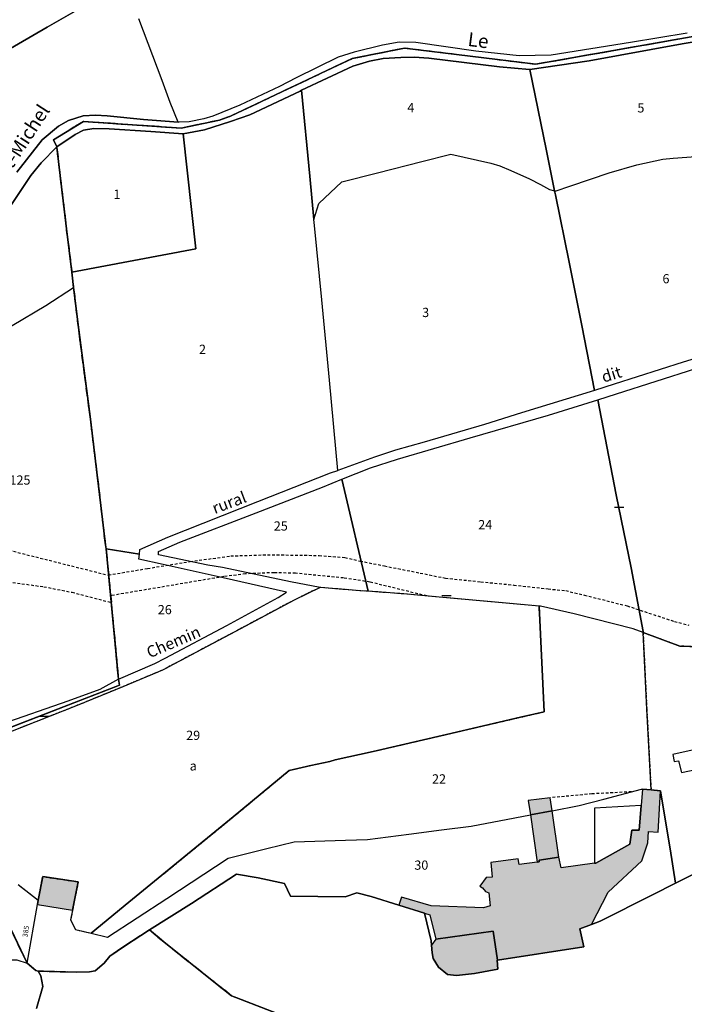
# Model space of a CAD drawing. Units: metres. Extents: x 1046535 to 1050372, y 6297668 to 6301163.
# Drawn here: x 1049482 to 1049626, y 6300373 to 6300586 of the extents above; entities that cross this region are included whole.
import ezdxf
from ezdxf.enums import TextEntityAlignment as Align

# ---------------------------------------------------------------- set-up
doc = ezdxf.new("R2010")
doc.units = ezdxf.units.M
for name, pattern in [('TOPO1', [1, 0.6, -0.4]), ('TOPO2', [2.4, 2, -0.4]), ('TOPO4', [0.8, 0.5, -0.3])]:
    doc.linetypes.add(name, pattern=pattern)
doc.layers.get('0').update_dxf_attribs({"color": 255, "linetype": 'CONTINUOUS'})
for name, color, linetype in [('ig_cad_bati_dur', 152, 'CONTINUOUS'), ('ig_cad_bati_dur_hach', 24, 'CONTINUOUS'), ('ig_cad_bati_leger', 215, 'CONTINUOUS'), ('ig_cad_bati_leger_hach', 243, 'CONTINUOUS'), ('ig_cad_detail_lineaire', 252, 'TOPO1'), ('ig_cad_divers_texte', 8, 'CONTINUOUS'), ('ig_cad_hydro', 140, 'CONTINUOUS'), ('ig_cad_lieudit', 7, 'ByLayer'), ('ig_cad_mitoyennete', 230, 'CONTINUOUS'), ('ig_cad_nom_voie', 8, 'CONTINUOUS'), ('ig_cad_numero_voie', 40, 'CONTINUOUS'), ('ig_cad_parcel', 3, 'CONTINUOUS'), ('ig_cad_parcel_num', 3, 'CONTINUOUS'), ('ig_cad_piscine_etang_bassin', 4, 'CONTINUOUS'), ('ig_cad_section', 20, 'TOPO2'), ('ig_cad_sfisc', 2, 'TOPO4'), ('ig_cad_sfisc_texte', 2, 'CONTINUOUS')]:
    doc.layers.add(name, color=color, linetype=linetype)
doc.styles.add('Times New Roman', font='times.ttf')

# ---------------------------------------------------------------- blocks, each defined once
blk = doc.blocks.new('MUR_NON_MIT')
blk.add_line((-1, 0.5), (1, 0.5))

msp = doc.modelspace()

# ---------------------------------------------------------------- hatches: boundary and pattern name
at = {"layer": 'ig_cad_bati_dur_hach'}
for points in [[(1049564.09, 6300394.27), (1049569.67, 6300392.55), (1049570.82, 6300392.19), (1049572.08, 6300386.94), (1049584.49, 6300388.64), (1049585.43, 6300382.35), (1049604.17, 6300385.25), (1049603.3, 6300389.15), (1049605.86, 6300390.11), (1049609.43, 6300397.1), (1049616.73, 6300403.88), (1049618, 6300407.82), (1049618.21, 6300410.27), (1049620.24, 6300410.14), (1049620.76, 6300419.02), (1049620.75, 6300419.11), (1049618.74, 6300419.28), (1049616.9, 6300419.41), (1049616.62, 6300415.92), (1049616.19, 6300410.57), (1049614.53, 6300410.56), (1049614.1, 6300407.51), (1049606.76, 6300403.4), (1049606.47, 6300403.36), (1049599.24, 6300402.36), (1049598.72, 6300404.7), (1049594.51, 6300404.01), (1049594.51, 6300403.71), (1049594.02, 6300403.64), (1049590.17, 6300403.12), (1049589.94, 6300404.33), (1049584, 6300403.55), (1049584.3, 6300400.37), (1049583.01, 6300400.27), (1049581.62, 6300398.42), (1049582.21, 6300398.04), (1049582.88, 6300397.24), (1049583.6, 6300396.93), (1049583.86, 6300394.13), (1049582.4, 6300393.73), (1049571.1, 6300394.14), (1049564.66, 6300396.05)], [(1049485.76, 6300394.4), (1049493.36, 6300393.17), (1049494.59, 6300399.34), (1049486.89, 6300400.48), (1049485.94, 6300395.35)]]:
    msp.add_hatch(color=256, dxfattribs=at).paths.add_polyline_path(points)
at = {"layer": 'ig_cad_bati_leger_hach'}
for points in [[(1049592.57, 6300413.86), (1049597.29, 6300414.75), (1049596.88, 6300417.57), (1049592.12, 6300417.01)], [(1049594.02, 6300403.64), (1049594.51, 6300403.71), (1049594.51, 6300404.01), (1049598.72, 6300404.7), (1049597.29, 6300414.75), (1049592.57, 6300413.86)], [(1049585.43, 6300382.35), (1049584.49, 6300388.64), (1049572.08, 6300386.94), (1049571.16, 6300385.63), (1049571.3, 6300383.94), (1049571.51, 6300382.75), (1049572.65, 6300380.86), (1049574.63, 6300379.27), (1049576.6, 6300379.07), (1049580.49, 6300379.46), (1049585.51, 6300380.4), (1049585.4, 6300382.35)]]:
    msp.add_hatch(color=256, dxfattribs=at).paths.add_polyline_path(points)

# ---------------------------------------------------------------- linework, layer by layer
at = {"layer": 'ig_cad_bati_dur'}
for points in [[(1049564.09, 6300394.27), (1049569.67, 6300392.55), (1049570.82, 6300392.19), (1049572.08, 6300386.94), (1049584.49, 6300388.64), (1049585.43, 6300382.35), (1049604.17, 6300385.25), (1049603.3, 6300389.15), (1049605.86, 6300390.11), (1049609.43, 6300397.1), (1049616.73, 6300403.88), (1049618, 6300407.82), (1049618.21, 6300410.27), (1049620.24, 6300410.14), (1049620.76, 6300419.02), (1049620.75, 6300419.11), (1049618.74, 6300419.28), (1049616.9, 6300419.41), (1049616.62, 6300415.92), (1049616.19, 6300410.57), (1049614.53, 6300410.56), (1049614.1, 6300407.51), (1049606.76, 6300403.4), (1049606.47, 6300403.36), (1049599.24, 6300402.36), (1049598.72, 6300404.7), (1049594.51, 6300404.01), (1049594.51, 6300403.71), (1049594.02, 6300403.64), (1049590.17, 6300403.12), (1049589.94, 6300404.33), (1049584, 6300403.55), (1049584.3, 6300400.37), (1049583.01, 6300400.27), (1049581.62, 6300398.42), (1049582.21, 6300398.04), (1049582.88, 6300397.24), (1049583.6, 6300396.93), (1049583.86, 6300394.13), (1049582.4, 6300393.73), (1049571.1, 6300394.14), (1049564.66, 6300396.05)], [(1049485.76, 6300394.4), (1049493.36, 6300393.17), (1049494.59, 6300399.34), (1049486.89, 6300400.48), (1049485.94, 6300395.35)]]:
    msp.add_lwpolyline(points, close=True, dxfattribs=at)
at = {"layer": 'ig_cad_bati_leger'}
for points in [[(1049592.57, 6300413.86), (1049597.29, 6300414.75), (1049596.88, 6300417.57), (1049592.12, 6300417.01)], [(1049594.02, 6300403.64), (1049594.51, 6300403.71), (1049594.51, 6300404.01), (1049598.72, 6300404.7), (1049597.29, 6300414.75), (1049592.57, 6300413.86)], [(1049585.43, 6300382.35), (1049584.49, 6300388.64), (1049572.08, 6300386.94), (1049571.16, 6300385.63), (1049571.3, 6300383.94), (1049571.51, 6300382.75), (1049572.65, 6300380.86), (1049574.63, 6300379.27), (1049576.6, 6300379.07), (1049580.49, 6300379.46), (1049585.51, 6300380.4), (1049585.4, 6300382.35)]]:
    msp.add_lwpolyline(points, close=True, dxfattribs=at)
at = {"layer": 'ig_cad_detail_lineaire'}
for points in [[(1049439.3, 6300476.66), (1049447.59, 6300477.29), (1049455.79, 6300476.8), (1049464.2, 6300475.2), (1049480.56, 6300471.01), (1049501.28, 6300465.8)], [(1049405.13, 6300469.65), (1049409.91, 6300469.35), (1049416.21, 6300469.32), (1049419.4, 6300469.3), (1049424.01, 6300469.9), (1049427.46, 6300469.53), (1049440.61, 6300469.05), (1049453.1, 6300468.36), (1049459.43, 6300467.65), (1049469.52, 6300465.82), (1049487.14, 6300463.32), (1049493.25, 6300462.14), (1049501.81, 6300459.89)], [(1049501.11, 6300465.88), (1049509.6, 6300467.29), (1049518.84, 6300468.8), (1049527.63, 6300470), (1049535.59, 6300470.27), (1049546.8, 6300470.11), (1049552.39, 6300469.66), (1049555.66, 6300468.89), (1049560.94, 6300467.85), (1049568.72, 6300466.3), (1049574.15, 6300465.2), (1049581.83, 6300464.41), (1049588.98, 6300463.7), (1049596.41, 6300462.86), (1049600.23, 6300462.48), (1049604.3, 6300461.51), (1049613.53, 6300459.18), (1049623.79, 6300455.8), (1049626.91, 6300455.02)], [(1049570.11, 6300461.33), (1049557.77, 6300464.34), (1049552.09, 6300465.23), (1049541.67, 6300466.25), (1049537.06, 6300466.38), (1049530.85, 6300466.12), (1049526.14, 6300465.53), (1049501.56, 6300461.38)], [(1049614.49, 6300418.87), (1049605.92, 6300418.41), (1049596.88, 6300417.57)]]:
    msp.add_lwpolyline(points, dxfattribs=at)
at = {"layer": 'ig_cad_hydro'}
for points in [[(1049479.56, 6300545.33), (1049484.32, 6300552.47), (1049486.58, 6300555.27), (1049489.93, 6300558.72), (1049489.24, 6300560.25), (1049495.72, 6300564.22), (1049516.93, 6300562.77), (1049525.22, 6300564.52), (1049527.6, 6300565.36), (1049553.99, 6300577.85), (1049565.28, 6300580.12), (1049593.76, 6300576.63), (1049640.58, 6300584.88)], [(1049640.58, 6300584.88), (1049593.76, 6300576.63), (1049565.29, 6300580.12), (1049553.99, 6300577.85), (1049527.6, 6300565.36), (1049525.22, 6300564.52), (1049516.93, 6300562.77), (1049495.72, 6300564.22), (1049489.24, 6300560.25), (1049489.93, 6300558.72), (1049493.91, 6300561.42), (1049495.77, 6300562.3), (1049498.01, 6300562.66), (1049501.29, 6300562.64), (1049510.34, 6300562.04), (1049517.3, 6300561.56), (1049521.93, 6300562.43), (1049527.59, 6300564.18), (1049531.8, 6300565.64), (1049542.67, 6300570.81), (1049543.01, 6300570.97), (1049554.11, 6300576.19), (1049557.73, 6300577.28), (1049560.71, 6300577.9), (1049564.51, 6300578.12), (1049567.38, 6300578.18), (1049570.57, 6300577.91), (1049585.86, 6300576.06), (1049592.37, 6300575.47), (1049592.48, 6300575.49), (1049605.31, 6300577.36), (1049625.47, 6300581.08), (1049634.69, 6300582.57)], [(1049626.53, 6300583.35), (1049614.26, 6300581.36), (1049597.09, 6300578.57), (1049590.14, 6300578.42), (1049580.77, 6300579.43), (1049567.79, 6300581.35), (1049564.18, 6300581.38), (1049560.53, 6300580.76), (1049554.39, 6300579.24), (1049550.93, 6300578.19), (1049541.8, 6300573.67), (1049538.18, 6300571.81), (1049529.58, 6300567.77), (1049523.75, 6300565.35), (1049521.82, 6300564.8), (1049518.67, 6300564.17), (1049516.44, 6300564.03), (1049516.25, 6300564.05), (1049508.75, 6300564.62), (1049500.87, 6300565.46), (1049498.34, 6300565.58), (1049495.63, 6300565.47), (1049492.52, 6300564.46), (1049490.35, 6300563.2), (1049486.77, 6300560.2), (1049481.31, 6300553.19)]]:
    msp.add_lwpolyline(points, dxfattribs=at)
at = {"layer": 'ig_cad_lieudit'}
for points in [[(1049640.58, 6300584.88), (1049593.76, 6300576.63), (1049565.29, 6300580.12), (1049553.99, 6300577.85), (1049527.6, 6300565.36), (1049525.22, 6300564.52), (1049516.93, 6300562.77), (1049495.72, 6300564.22), (1049489.24, 6300560.25), (1049489.93, 6300558.72), (1049489.98, 6300558.54), (1049492.05, 6300540.94), (1049493.23, 6300531.54), (1049493.59, 6300528.25), (1049494.69, 6300519.01), (1049497.22, 6300499.67), (1049498.72, 6300487.49), (1049499.5, 6300480.94), (1049500.48, 6300472.44), (1049500.66, 6300471.52), (1049501.98, 6300457.78), (1049503.25, 6300443.99), (1049503.34, 6300443.28), (1049503.54, 6300442), (1049467.35, 6300427.99)], [(1049467.35, 6300427.99), (1049503.54, 6300442), (1049503.34, 6300443.28), (1049503.25, 6300443.99), (1049501.98, 6300457.78), (1049500.66, 6300471.52), (1049500.48, 6300472.44), (1049499.5, 6300480.94), (1049498.72, 6300487.49), (1049497.22, 6300499.67), (1049494.69, 6300519.01), (1049493.59, 6300528.25), (1049493.23, 6300531.54), (1049492.05, 6300540.94), (1049489.98, 6300558.54), (1049489.93, 6300558.72), (1049489.24, 6300560.25), (1049495.72, 6300564.22), (1049516.93, 6300562.77), (1049525.22, 6300564.52), (1049527.6, 6300565.36), (1049553.99, 6300577.85), (1049565.28, 6300580.12), (1049593.76, 6300576.63), (1049640.58, 6300584.88)], [(1049485.56, 6300371.9), (1049486.94, 6300376.62), (1049486.51, 6300378.94), (1049485.9, 6300379.97), (1049485.41, 6300380.1), (1049483.51, 6300381.69), (1049477.22, 6300394.78), (1049412.17, 6300411.7), (1049395.18, 6300414.19), (1049386.29, 6300414.97), (1049375.65, 6300415.38), (1049342.71, 6300416.53), (1049267.55, 6300420.04), (1049245.66, 6300420.92), (1049193.29, 6300423.3), (1049140.97, 6300426.04), (1049138.05, 6300426.47), (1049109.31, 6300432.5), (1049088.72, 6300437.53)], [(1049477.22, 6300394.78), (1049483.51, 6300381.69), (1049485.41, 6300380.1), (1049485.9, 6300379.97), (1049494.24, 6300379.78), (1049497.07, 6300379.81), (1049498.3, 6300380.03), (1049500.2, 6300381.74), (1049501.43, 6300383.26), (1049504.64, 6300385.42), (1049510.05, 6300388.94), (1049519.13, 6300394.68), (1049528.86, 6300400.99), (1049533.6, 6300400.23), (1049539.33, 6300399), (1049540.59, 6300396.2), (1049552.47, 6300396.12), (1049554.99, 6300396.93), (1049558.11, 6300396.13), (1049564.09, 6300394.27), (1049569.67, 6300392.55), (1049571.08, 6300386.56), (1049571.16, 6300385.63), (1049571.3, 6300383.94), (1049571.51, 6300382.75), (1049572.65, 6300380.86), (1049574.63, 6300379.27), (1049576.6, 6300379.07), (1049580.49, 6300379.46), (1049585.51, 6300380.4), (1049585.4, 6300382.35), (1049585.43, 6300382.35), (1049604.17, 6300385.25), (1049603.3, 6300389.15), (1049605.86, 6300390.11), (1049607.67, 6300390.78), (1049619.01, 6300396.52), (1049624, 6300399.03), (1049636.07, 6300405.09)], [(1049636.07, 6300405.09), (1049624, 6300399.03), (1049619.01, 6300396.52), (1049607.67, 6300390.78), (1049605.86, 6300390.11), (1049603.3, 6300389.15), (1049604.17, 6300385.25), (1049585.43, 6300382.35), (1049585.4, 6300382.35), (1049585.51, 6300380.4), (1049580.49, 6300379.46), (1049576.6, 6300379.07), (1049574.63, 6300379.27), (1049572.65, 6300380.86), (1049571.51, 6300382.75), (1049571.3, 6300383.94), (1049571.16, 6300385.63), (1049571.08, 6300386.56), (1049569.67, 6300392.55), (1049564.09, 6300394.27), (1049558.11, 6300396.13), (1049554.99, 6300396.93), (1049552.47, 6300396.12), (1049540.59, 6300396.2), (1049539.33, 6300399), (1049533.6, 6300400.23), (1049528.86, 6300400.99), (1049519.13, 6300394.68), (1049510.05, 6300388.94), (1049513.12, 6300386.32), (1049523.28, 6300378.24), (1049527.83, 6300374.66), (1049537.56, 6300370.86)], [(1049537.56, 6300370.86), (1049527.83, 6300374.66), (1049523.28, 6300378.24), (1049513.12, 6300386.32), (1049510.05, 6300388.94), (1049504.64, 6300385.42), (1049501.43, 6300383.26), (1049500.2, 6300381.74), (1049498.3, 6300380.03), (1049497.07, 6300379.81), (1049494.24, 6300379.78), (1049485.9, 6300379.97), (1049486.51, 6300378.94), (1049486.94, 6300376.62), (1049485.56, 6300371.9)]]:
    msp.add_lwpolyline(points, dxfattribs=at)
at = {"layer": 'ig_cad_parcel'}
for points in [[(1049504.55, 6300594.27), (1049500.7, 6300600.41), (1049500.18, 6300600.18), (1049490.63, 6300595.41), (1049474.6, 6300587.48), (1049456.83, 6300578.64), (1049444.39, 6300572.61), (1049425.63, 6300563.54), (1049428.49, 6300557.79), (1049430.6, 6300558.11), (1049432.63, 6300558.41), (1049446.17, 6300560.38), (1049462.48, 6300570.03), (1049474.47, 6300576.93), (1049487.84, 6300584.68)], [(1049592.48, 6300575.49), (1049595.99, 6300558.22), (1049597.83, 6300549.16), (1049597.95, 6300549.13), (1049601.38, 6300550.27), (1049609.65, 6300553.05), (1049615.63, 6300554.79), (1049621.3, 6300556.07), (1049623.49, 6300556.28), (1049628.46, 6300556.65), (1049635.66, 6300556.96), (1049639.15, 6300556.8), (1049640.47, 6300556.92), (1049640.43, 6300557.26), (1049638.63, 6300573.04), (1049637.61, 6300583.05), (1049634.69, 6300582.57), (1049625.47, 6300581.08), (1049605.31, 6300577.36)], [(1049543.01, 6300570.97), (1049544.76, 6300552.36), (1049545.67, 6300542.95), (1049546.74, 6300546.4), (1049551.69, 6300551.1), (1049559.47, 6300553.11), (1049569.05, 6300555.54), (1049575.33, 6300557.1), (1049584.04, 6300555.19), (1049585.94, 6300554.56), (1049588.31, 6300553.59), (1049592.4, 6300551.81), (1049594.79, 6300550.56), (1049596.75, 6300549.43), (1049597.83, 6300549.16), (1049595.99, 6300558.22), (1049592.48, 6300575.49), (1049592.37, 6300575.47), (1049585.86, 6300576.06), (1049570.57, 6300577.91), (1049567.38, 6300578.18), (1049564.51, 6300578.12), (1049560.71, 6300577.9), (1049557.73, 6300577.28), (1049554.11, 6300576.19)], [(1049500.66, 6300471.52), (1049507.86, 6300470.38), (1049507.96, 6300471.42), (1049514.03, 6300474.07), (1049533.52, 6300481.83), (1049549.25, 6300488.01), (1049550.84, 6300488.57), (1049549.07, 6300508.11), (1049547.35, 6300525.52), (1049545.8, 6300541.67), (1049545.67, 6300542.95), (1049544.76, 6300552.36), (1049543.01, 6300570.97), (1049542.67, 6300570.81), (1049531.8, 6300565.64), (1049527.59, 6300564.18), (1049521.93, 6300562.43), (1049517.3, 6300561.56), (1049520.05, 6300536.57), (1049493.23, 6300531.54), (1049493.59, 6300528.25), (1049494.69, 6300519.01), (1049497.22, 6300499.67), (1049498.72, 6300487.49), (1049499.5, 6300480.94), (1049500.48, 6300472.44)], [(1049493.23, 6300531.54), (1049520.05, 6300536.57), (1049517.3, 6300561.56), (1049510.34, 6300562.04), (1049501.29, 6300562.64), (1049498.01, 6300562.66), (1049495.77, 6300562.3), (1049493.91, 6300561.42), (1049489.93, 6300558.72), (1049489.98, 6300558.54), (1049492.05, 6300540.94)], [(1049437.35, 6300519.7), (1049438.24, 6300514.32), (1049453.93, 6300506.54), (1049461.95, 6300509.9), (1049468.47, 6300513.57), (1049480.3, 6300519.96), (1049487.54, 6300524.29), (1049493.59, 6300528.25), (1049493.23, 6300531.54), (1049492.05, 6300540.94), (1049489.98, 6300558.54), (1049489.93, 6300558.72), (1049486.58, 6300555.27), (1049484.32, 6300552.47), (1049479.56, 6300545.33), (1049476.54, 6300540.41), (1049472.05, 6300534.37), (1049466.62, 6300529.35), (1049460.01, 6300524.87), (1049456.05, 6300523.9), (1049450.08, 6300523.98), (1049436.71, 6300524.98), (1049436.45, 6300525.01)], [(1049550.84, 6300488.57), (1049549.07, 6300508.11), (1049547.35, 6300525.52), (1049545.8, 6300541.67), (1049545.67, 6300542.95), (1049546.74, 6300546.4), (1049551.69, 6300551.1), (1049559.47, 6300553.11), (1049569.05, 6300555.54), (1049575.33, 6300557.1), (1049584.04, 6300555.19), (1049585.94, 6300554.56), (1049588.31, 6300553.59), (1049592.4, 6300551.81), (1049594.79, 6300550.56), (1049596.75, 6300549.43), (1049597.83, 6300549.16), (1049598.02, 6300548.32), (1049601, 6300533.73), (1049603.76, 6300520.01), (1049606.48, 6300505.91), (1049590.66, 6300501.01), (1049582.67, 6300498.52), (1049569.57, 6300494.7), (1049563.34, 6300492.95), (1049558.79, 6300491.41)], [(1049606.48, 6300505.91), (1049603.76, 6300520.01), (1049601, 6300533.73), (1049598.02, 6300548.32), (1049597.83, 6300549.16), (1049597.95, 6300549.13), (1049601.38, 6300550.27), (1049609.65, 6300553.05), (1049615.63, 6300554.79), (1049621.3, 6300556.07), (1049623.49, 6300556.28), (1049628.46, 6300556.65), (1049635.66, 6300556.96), (1049639.15, 6300556.8), (1049640.47, 6300556.92), (1049642.44, 6300539.94), (1049643.99, 6300525.5), (1049644.88, 6300517.91), (1049641.94, 6300517), (1049625.68, 6300512), (1049610.76, 6300507.24)], [(1049658.34, 6300518.78), (1049662.76, 6300497.84), (1049667.73, 6300475.38), (1049669.59, 6300467.09), (1049670.83, 6300453.35), (1049665.89, 6300452.89), (1049658.31, 6300452.14), (1049650.55, 6300451.12), (1049641.48, 6300450.63), (1049631.44, 6300450.2), (1049624.97, 6300450.45), (1049617.01, 6300453.38), (1049617.01, 6300453.59), (1049614.4, 6300467.45), (1049611.17, 6300483.26), (1049607.23, 6300503.89), (1049611.25, 6300505.13), (1049628.44, 6300510.66), (1049643.98, 6300515.54), (1049654.14, 6300518.35), (1049657.39, 6300518.72)], [(1049594.48, 6300459.11), (1049574.4, 6300460.95), (1049565.1, 6300461.77), (1049557.42, 6300462.35), (1049551.74, 6300486.62), (1049557.9, 6300489.13), (1049563.81, 6300491.02), (1049579.52, 6300495.62), (1049596.48, 6300500.55), (1049607.23, 6300503.89), (1049611.17, 6300483.26), (1049614.4, 6300467.45), (1049617.01, 6300453.59), (1049617.01, 6300453.38), (1049614.82, 6300454.19), (1049602.04, 6300457.42), (1049594.74, 6300459.09)], [(1049557.42, 6300462.35), (1049555.62, 6300462.47), (1049547.2, 6300463.13), (1049546.99, 6300463.18), (1049540.59, 6300464.37), (1049525.84, 6300467.48), (1049522.67, 6300468.01), (1049511.98, 6300470.27), (1049511.99, 6300470.98), (1049516.63, 6300472.98), (1049533.19, 6300479.39), (1049547.51, 6300484.91), (1049551.74, 6300486.62)], [(1049507.86, 6300470.38), (1049500.66, 6300471.52), (1049501.98, 6300457.78), (1049503.25, 6300443.99), (1049503.34, 6300443.28), (1049511.21, 6300446.71), (1049513.4, 6300447.86), (1049526.81, 6300454.9), (1049537.92, 6300460.97), (1049539.75, 6300462.12), (1049526, 6300465.24), (1049512.98, 6300468.13), (1049507.76, 6300469.29)], [(1049594.48, 6300459.11), (1049595.6, 6300436.24), (1049590.44, 6300435.03), (1049574.37, 6300431.29), (1049558.53, 6300427.63), (1049550.26, 6300425.82), (1049549.13, 6300425.47), (1049544.97, 6300424.6), (1049540.31, 6300423.49), (1049528.17, 6300413.41), (1049515.9, 6300403.37), (1049505.57, 6300394.95), (1049497.41, 6300388.22), (1049500.96, 6300387.31), (1049513.82, 6300395.74), (1049527.1, 6300404.44), (1049535.44, 6300406.6), (1049541.38, 6300408.02), (1049552.53, 6300408.38), (1049557.3, 6300408.52), (1049566.25, 6300409.68), (1049573.32, 6300410.59), (1049579.77, 6300411.45), (1049589.22, 6300413.23), (1049592.57, 6300413.86), (1049597.29, 6300414.75), (1049603.13, 6300415.86), (1049608.51, 6300417.3), (1049616.65, 6300419.44), (1049616.9, 6300419.41), (1049618.74, 6300419.28), (1049617.8, 6300436.79), (1049617.01, 6300453.38), (1049614.82, 6300454.19), (1049602.04, 6300457.42), (1049594.74, 6300459.09)], [(1049624, 6300399.03), (1049619.01, 6300396.52), (1049607.67, 6300390.78), (1049605.86, 6300390.11), (1049603.3, 6300389.15), (1049604.17, 6300385.25), (1049585.43, 6300382.35), (1049585.4, 6300382.35), (1049585.51, 6300380.4), (1049580.49, 6300379.46), (1049576.6, 6300379.07), (1049574.63, 6300379.27), (1049572.65, 6300380.86), (1049571.51, 6300382.75), (1049571.3, 6300383.94), (1049571.16, 6300385.63), (1049571.08, 6300386.56), (1049569.67, 6300392.55), (1049564.09, 6300394.27), (1049558.11, 6300396.13), (1049554.99, 6300396.93), (1049552.47, 6300396.12), (1049540.59, 6300396.2), (1049539.33, 6300399), (1049533.6, 6300400.23), (1049528.86, 6300400.99), (1049519.13, 6300394.68), (1049510.05, 6300388.94), (1049504.64, 6300385.42), (1049501.43, 6300383.26), (1049500.2, 6300381.74), (1049498.3, 6300380.03), (1049497.07, 6300379.81), (1049494.24, 6300379.78), (1049485.9, 6300379.97), (1049485.41, 6300380.1), (1049483.51, 6300381.69), (1049485.76, 6300394.4), (1049485.94, 6300395.35), (1049486.89, 6300400.48), (1049494.59, 6300399.34), (1049493.36, 6300393.17), (1049492.95, 6300391.13), (1049494.01, 6300388.98), (1049497.41, 6300388.22), (1049500.96, 6300387.31), (1049513.82, 6300395.74), (1049527.1, 6300404.44), (1049535.44, 6300406.6), (1049541.38, 6300408.02), (1049552.53, 6300408.38), (1049557.3, 6300408.52), (1049566.25, 6300409.68), (1049573.32, 6300410.59), (1049579.77, 6300411.45), (1049589.22, 6300413.23), (1049592.57, 6300413.86), (1049597.29, 6300414.75), (1049603.13, 6300415.86), (1049608.51, 6300417.3), (1049616.65, 6300419.44), (1049616.9, 6300419.41), (1049618.74, 6300419.28), (1049620.75, 6300419.11), (1049620.76, 6300419.02), (1049622.84, 6300406.52)]]:
    msp.add_lwpolyline(points, close=True, dxfattribs=at)
for points in [[(1049504.55, 6300594.27), (1049487.84, 6300584.68), (1049474.47, 6300576.93)], [(1049481.31, 6300553.19), (1049486.77, 6300560.2), (1049490.35, 6300563.2), (1049492.52, 6300564.46), (1049495.63, 6300565.47), (1049498.34, 6300565.58), (1049500.87, 6300565.46), (1049508.75, 6300564.62), (1049516.25, 6300564.05), (1049514.49, 6300568.35), (1049512.77, 6300573.08), (1049507.75, 6300586.48)], [(1049626.53, 6300583.35), (1049614.26, 6300581.36), (1049597.09, 6300578.57), (1049590.14, 6300578.42), (1049580.77, 6300579.43), (1049567.79, 6300581.35), (1049564.18, 6300581.38), (1049560.53, 6300580.76), (1049554.39, 6300579.24), (1049550.93, 6300578.19), (1049541.8, 6300573.67), (1049538.18, 6300571.81), (1049529.58, 6300567.77), (1049523.75, 6300565.35), (1049521.82, 6300564.8), (1049518.67, 6300564.17), (1049516.44, 6300564.03), (1049516.25, 6300564.05), (1049514.49, 6300568.35), (1049512.77, 6300573.08), (1049507.75, 6300586.48)], [(1049480.3, 6300519.96), (1049487.54, 6300524.29), (1049493.59, 6300528.25), (1049494.69, 6300519.01), (1049497.22, 6300499.67), (1049498.72, 6300487.49), (1049499.5, 6300480.94), (1049500.48, 6300472.44), (1049500.66, 6300471.52), (1049501.98, 6300457.78), (1049503.25, 6300443.99), (1049503.34, 6300443.28), (1049499.3, 6300441.07), (1049492.31, 6300438.52), (1049477.83, 6300433.47)], [(1049481.56, 6300398.76), (1049485.94, 6300395.35), (1049486.89, 6300400.48), (1049494.59, 6300399.34), (1049493.36, 6300393.17), (1049492.95, 6300391.13), (1049494.01, 6300388.98), (1049497.41, 6300388.22), (1049505.57, 6300394.95), (1049515.9, 6300403.37), (1049528.17, 6300413.41), (1049540.31, 6300423.49), (1049544.97, 6300424.6), (1049549.13, 6300425.47), (1049550.26, 6300425.82), (1049558.53, 6300427.63), (1049574.37, 6300431.29), (1049590.44, 6300435.03), (1049595.6, 6300436.24), (1049594.48, 6300459.11), (1049574.4, 6300460.95), (1049565.1, 6300461.77), (1049557.42, 6300462.35), (1049555.62, 6300462.47), (1049547.2, 6300463.13), (1049546.99, 6300463.18), (1049541.37, 6300460.45), (1049528.68, 6300453.66), (1049512.88, 6300445.26), (1049504.23, 6300441.65), (1049494.36, 6300437.59), (1049476.41, 6300430.5)], [(1049636.07, 6300405.09), (1049624, 6300399.03), (1049622.84, 6300406.52), (1049620.76, 6300419.02), (1049620.75, 6300419.11), (1049618.74, 6300419.28), (1049617.8, 6300436.79), (1049617.01, 6300453.38), (1049624.97, 6300450.45), (1049631.44, 6300450.2)], [(1049537.56, 6300370.86), (1049527.83, 6300374.66), (1049523.28, 6300378.24), (1049513.12, 6300386.32), (1049510.05, 6300388.94), (1049519.13, 6300394.68), (1049528.86, 6300400.99), (1049533.6, 6300400.23), (1049539.33, 6300399), (1049540.59, 6300396.2), (1049552.47, 6300396.12), (1049554.99, 6300396.93), (1049558.11, 6300396.13), (1049564.09, 6300394.27), (1049569.67, 6300392.55), (1049571.08, 6300386.56), (1049571.16, 6300385.63), (1049571.3, 6300383.94), (1049571.51, 6300382.75), (1049572.65, 6300380.86), (1049574.63, 6300379.27), (1049576.6, 6300379.07), (1049580.49, 6300379.46), (1049585.51, 6300380.4), (1049585.4, 6300382.35), (1049585.43, 6300382.35), (1049604.17, 6300385.25), (1049603.3, 6300389.15), (1049605.86, 6300390.11), (1049607.67, 6300390.78), (1049619.01, 6300396.52), (1049624, 6300399.03), (1049636.07, 6300405.09)], [(1049537.56, 6300370.86), (1049527.83, 6300374.66), (1049523.28, 6300378.24), (1049513.12, 6300386.32), (1049510.05, 6300388.94), (1049504.64, 6300385.42), (1049501.43, 6300383.25), (1049500.2, 6300381.74), (1049498.3, 6300380.03), (1049497.07, 6300379.81), (1049494.24, 6300379.78), (1049485.9, 6300379.97), (1049486.51, 6300378.94), (1049486.94, 6300376.62), (1049485.56, 6300371.9)], [(1049450.28, 6300370.82), (1049450.6, 6300384.11), (1049454.22, 6300383.54), (1049460.16, 6300382.68), (1049461.33, 6300382.51), (1049466.54, 6300381.72), (1049469.31, 6300381.3), (1049470.62, 6300381.32), (1049473.49, 6300381.52), (1049477.6, 6300382.26), (1049480.17, 6300382.45), (1049481.32, 6300382.45), (1049483.51, 6300381.69), (1049485.41, 6300380.1), (1049485.9, 6300379.97), (1049486.51, 6300378.94), (1049486.94, 6300376.62), (1049485.56, 6300371.9)]]:
    msp.add_lwpolyline(points, dxfattribs=at)
at = {"layer": 'ig_cad_piscine_etang_bassin'}
for points in [[(1049623.42, 6300426.92), (1049623.74, 6300425.4), (1049624.71, 6300425.6), (1049625.35, 6300423.04), (1049635.1, 6300425.1), (1049634.16, 6300429.33)], [(1049606.47, 6300403.36), (1049606.76, 6300403.4), (1049614.1, 6300407.51), (1049614.53, 6300410.56), (1049616.19, 6300410.57), (1049616.62, 6300415.92), (1049606.48, 6300415.33)]]:
    msp.add_lwpolyline(points, close=True, dxfattribs=at)
at = {"layer": 'ig_cad_section'}
for points in [[(1049640.58, 6300584.88), (1049593.76, 6300576.63), (1049565.29, 6300580.12), (1049553.99, 6300577.85), (1049527.6, 6300565.36), (1049525.22, 6300564.52), (1049516.93, 6300562.77), (1049495.72, 6300564.22), (1049489.24, 6300560.25), (1049489.93, 6300558.72), (1049489.98, 6300558.54), (1049492.05, 6300540.94), (1049493.23, 6300531.54), (1049493.59, 6300528.25), (1049494.69, 6300519.01), (1049497.22, 6300499.67), (1049498.72, 6300487.49), (1049499.5, 6300480.94), (1049500.48, 6300472.44), (1049500.66, 6300471.52), (1049501.98, 6300457.78), (1049503.25, 6300443.99), (1049503.34, 6300443.28), (1049503.54, 6300442), (1049467.35, 6300427.99)], [(1049467.35, 6300427.99), (1049503.54, 6300442), (1049503.34, 6300443.28), (1049503.25, 6300443.99), (1049501.98, 6300457.78), (1049500.66, 6300471.52), (1049500.48, 6300472.44), (1049499.5, 6300480.94), (1049498.72, 6300487.49), (1049497.22, 6300499.67), (1049494.69, 6300519.01), (1049493.59, 6300528.25), (1049493.23, 6300531.54), (1049492.05, 6300540.94), (1049489.98, 6300558.54), (1049489.93, 6300558.72), (1049489.24, 6300560.25), (1049495.72, 6300564.22), (1049516.93, 6300562.77), (1049525.22, 6300564.52), (1049527.6, 6300565.36), (1049553.99, 6300577.85), (1049565.28, 6300580.12), (1049593.76, 6300576.63), (1049640.58, 6300584.88)], [(1049537.56, 6300370.86), (1049527.83, 6300374.66), (1049523.28, 6300378.24), (1049513.12, 6300386.32), (1049510.05, 6300388.94), (1049504.64, 6300385.42), (1049501.43, 6300383.26), (1049500.2, 6300381.74), (1049498.3, 6300380.03), (1049497.07, 6300379.81), (1049494.24, 6300379.78), (1049485.9, 6300379.97), (1049485.41, 6300380.1), (1049483.51, 6300381.69), (1049477.22, 6300394.78), (1049412.17, 6300411.7), (1049395.18, 6300414.19), (1049386.29, 6300414.97), (1049375.65, 6300415.38), (1049342.71, 6300416.53), (1049267.55, 6300420.04)], [(1049477.22, 6300394.78), (1049483.51, 6300381.69), (1049485.41, 6300380.1), (1049485.9, 6300379.97), (1049494.24, 6300379.78), (1049497.07, 6300379.81), (1049498.3, 6300380.03), (1049500.2, 6300381.74), (1049501.43, 6300383.26), (1049504.64, 6300385.42), (1049510.05, 6300388.94), (1049513.12, 6300386.32), (1049523.28, 6300378.24), (1049527.83, 6300374.66), (1049537.56, 6300370.86)]]:
    msp.add_lwpolyline(points, dxfattribs=at)
at = {"layer": 'ig_cad_sfisc'}
for points in [[(1049481.56, 6300398.76), (1049485.94, 6300395.35), (1049486.89, 6300400.48), (1049494.59, 6300399.34), (1049493.36, 6300393.17), (1049492.95, 6300391.13), (1049494.01, 6300388.98), (1049497.41, 6300388.22), (1049505.57, 6300394.95), (1049515.9, 6300403.37), (1049528.17, 6300413.41), (1049540.31, 6300423.49), (1049544.97, 6300424.6), (1049549.13, 6300425.47), (1049550.26, 6300425.82), (1049558.53, 6300427.63), (1049574.37, 6300431.29), (1049590.44, 6300435.03), (1049595.6, 6300436.24), (1049594.48, 6300459.11), (1049574.4, 6300460.95), (1049565.1, 6300461.77), (1049557.42, 6300462.35), (1049555.62, 6300462.47), (1049547.2, 6300463.13), (1049546.99, 6300463.18), (1049541.37, 6300460.45), (1049528.68, 6300453.66), (1049512.88, 6300445.26), (1049504.23, 6300441.65), (1049494.36, 6300437.59), (1049476.41, 6300430.5)], [(1049631.44, 6300450.2), (1049624.97, 6300450.45), (1049617.01, 6300453.38), (1049617.8, 6300436.79), (1049618.74, 6300419.28), (1049620.75, 6300419.11), (1049620.76, 6300419.02), (1049622.84, 6300406.52), (1049624, 6300399.03), (1049636.07, 6300405.09)]]:
    msp.add_lwpolyline(points, dxfattribs=at)

# ---------------------------------------------------------------- block references
at = {"layer": 'ig_cad_mitoyennete'}
for p in [(1049611.82, 6300480.05), (1049574.4, 6300460.95), (1049487.3, 6300434.8)]:
    msp.add_blockref('MUR_NON_MIT', p, dxfattribs=at)

# ---------------------------------------------------------------- texts
at = {"layer": 'ig_cad_divers_texte', "style": 'Times New Roman'}
for s, rotation, p in [('Le', 352.6, (1049578.75, 6300579.69)), ('Saint-Michel', 57, (1049476.45, 6300546.18))]:
    msp.add_text(s, height=3, rotation=rotation, dxfattribs=at).set_placement(p, align=Align.BOTTOM_LEFT)
at = {"layer": 'ig_cad_nom_voie', "style": 'Times New Roman'}
for s, rotation, p in [('dit', 17.2, (1049608.69, 6300506.81)), ('rural', 20.6, (1049524.45, 6300478.35)), ('Chemin', 23.2, (1049510.37, 6300447.07))]:
    msp.add_text(s, height=2.5, rotation=rotation, dxfattribs=at).set_placement(p, align=Align.BOTTOM_LEFT)
at = {"layer": 'ig_cad_numero_voie', "style": 'Times New Roman'}
msp.add_text('385', height=1.1, rotation=80.3, dxfattribs=at).set_placement((1049483.9, 6300387.21), align=Align.BOTTOM_LEFT)
at = {"layer": 'ig_cad_parcel_num', "style": 'Times New Roman'}
for s, p in [('4', (1049565.91, 6300565.6)), ('5', (1049615.77, 6300565.54)), ('1', (1049502.23, 6300546.81)), ('6', (1049621.21, 6300528.49)), ('3', (1049569.13, 6300521.18)), ('2', (1049520.77, 6300513.19)), ('125', (1049479.7, 6300484.84)), ('25', (1049536.98, 6300474.88)), ('24', (1049581.28, 6300475.17)), ('26', (1049511.84, 6300456.74)), ('29', (1049517.99, 6300429.49)), ('22', (1049571.27, 6300420.04)), ('30', (1049567.43, 6300401.34))]:
    msp.add_text(s, height=2, dxfattribs=at).set_placement(p, align=Align.BOTTOM_LEFT)
at = {"layer": 'ig_cad_sfisc_texte', "style": 'Times New Roman'}
msp.add_text('a', height=2, dxfattribs=at).set_placement((1049518.75, 6300422.87), align=Align.BOTTOM_LEFT)

doc.saveas('drawing.dxf')
